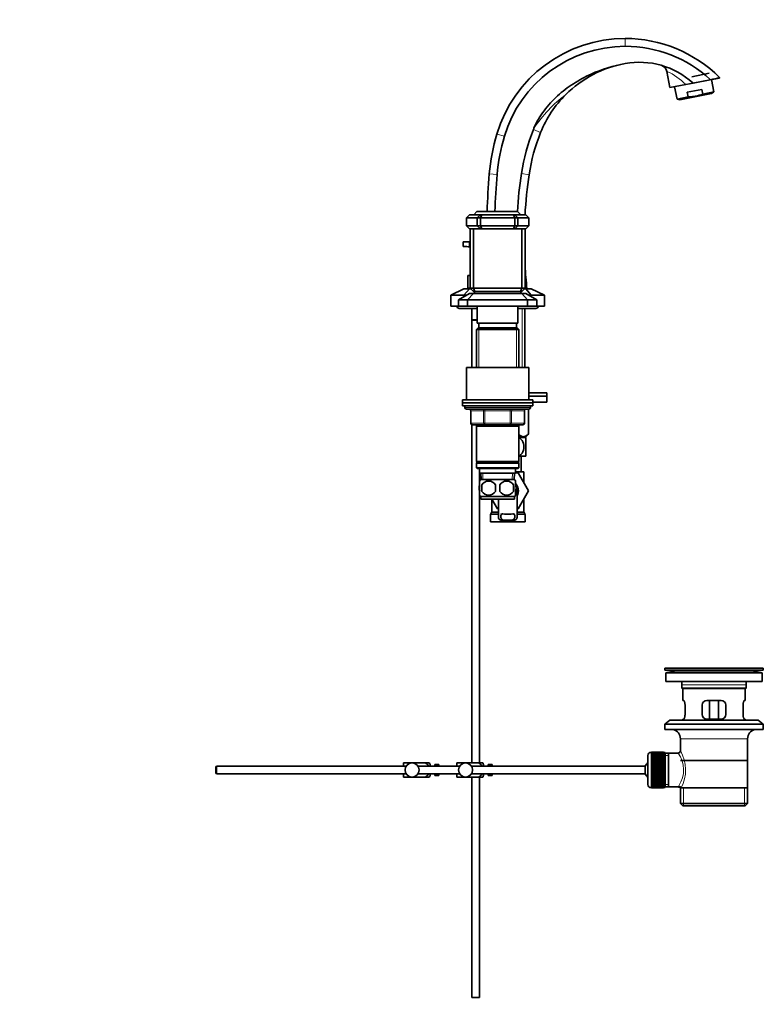
# Model space of a CAD drawing. Units: millimetres. Extents: x 0 to 1618, y 0 to 2150.
# Drawn here: x 1143 to 1618, y 947 to 1577 of the extents above; entities that cross this region are included whole.
import ezdxf
from ezdxf import colors
from ezdxf.entities.mleader import LeaderData, LeaderLine
from ezdxf.math import Vec2, Vec3

# ---------------------------------------------------------------- set-up
doc = ezdxf.new("R2010")
doc.units = ezdxf.units.MM
doc.layers.add('DV3_Défaut', color=7, linetype='Continuous')
doc.layers.add('Défaut', color=7, linetype='Continuous')

# ---------------------------------------------------------------- blocks, each defined once
blk = doc.blocks.new('_DOT')
at = {"color": 0}
blk.add_line((0, 0), (-1, 0), dxfattribs=at)
at = {"color": 0, "const_width": 0.333}
blk.add_lwpolyline([(-0.1665, 0, 1), (0.1665, 0, 1)], format="xyb", close=True, dxfattribs=at)
blk = doc.blocks.new('SE2')
at = {"layer": 'DV3_Défaut', "color": 7, "linetype": 'Continuous', "lineweight": 18}
for p, q in [((1530.01, 1564.58), (1530.01, 1559.58)), ((1573.27, 1536.24), (1584.37, 1538.39)), ((1471.37, 1506.45), (1476.01, 1504.58)), ((1448.01, 1503.5), (1452.8, 1502.07)), ((1443.19, 1478.02), (1448.18, 1477.6)), ((1463.71, 1478.29), (1468.65, 1477.55)), ((1464.28, 1392.08), (1464.28, 1354.22)), ((1436.45, 1379.72), (1436.45, 1354.22)), ((1460.57, 1379.72), (1460.57, 1354.22)), ((1469.51, 1328.72), (1427.51, 1328.72)), ((1431.48, 1326.72), (1431.35, 1326.72)), ((1439.56, 1326.72), (1431.48, 1326.72)), ((1431.48, 1326.72), (1431.48, 1318.72)), ((1439.56, 1326.72), (1440.43, 1326.72)), ((1439.56, 1318.72), (1439.56, 1326.72)), ((1440.43, 1327.72), (1440.43, 1326.72)), ((1440.43, 1326.72), (1440.43, 1318.72)), ((1456.6, 1326.72), (1440.43, 1326.72)), ((1456.6, 1327.72), (1456.6, 1326.72)), ((1456.6, 1326.72), (1457.46, 1326.72)), ((1456.6, 1318.72), (1456.6, 1326.72)), ((1457.46, 1326.72), (1457.46, 1318.72)), ((1465.54, 1326.72), (1457.46, 1326.72)), ((1465.54, 1326.72), (1465.68, 1326.72)), ((1465.54, 1318.72), (1465.54, 1326.72)), ((1431.35, 1318.72), (1431.48, 1318.72)), ((1431.48, 1318.72), (1439.56, 1318.72)), ((1436.45, 1317.72), (1436.45, 1316.72)), ((1439.56, 1318.72), (1440.43, 1318.72)), ((1440.43, 1318.72), (1456.6, 1318.72)), ((1440.43, 1318.72), (1440.43, 1317.72)), ((1456.6, 1318.72), (1457.46, 1318.72)), ((1456.6, 1317.72), (1456.6, 1318.72)), ((1457.46, 1318.72), (1465.54, 1318.72)), ((1460.57, 1317.72), (1460.57, 1316.72)), ((1465.68, 1318.72), (1465.54, 1318.72)), ((1464.28, 1310.08), (1464.28, 1309.58)), ((1439.13, 1282.77), (1438.96, 1286.72)), ((1457.9, 1282.77), (1458.07, 1286.72)), ((1444.01, 1260.31), (1449.01, 1260.31)), ((1444.15, 1260.81), (1449.01, 1260.81)), ((1444.63, 1261.65), (1449.01, 1261.65)), ((1444.76, 1262.15), (1449.01, 1262.15)), ((1461.01, 1262.15), (1465.26, 1262.15)), ((1461.01, 1261.65), (1465.4, 1261.65)), ((1461.01, 1260.81), (1465.88, 1260.81)), ((1461.01, 1260.31), (1466.01, 1260.31)), ((1559.2, 1160.15), (1614.42, 1160.15)), ((1589.19, 1162.08), (1589.19, 1162.09)), ((1566.31, 1151.58), (1607.31, 1151.58)), ((1565.31, 1117.08), (1608.31, 1117.08)), ((1546.61, 1085.83), (1546.61, 1108.33)), ((1555.61, 1106.39), (1557.81, 1106.39)), ((1555.61, 1087.76), (1557.81, 1087.76)), ((1567.34, 1074.08), (1567.34, 1085.58)), ((1606.29, 1074.08), (1606.29, 1085.58))]:
    blk.add_line(p, q, dxfattribs=at)
at = {"layer": 'DV3_Défaut', "color": 7, "linetype": 'Continuous', "lineweight": 35}
for p, q in [((1556.65, 1543.56), (1558.66, 1533.19)), ((1572.59, 1540.18), (1583.63, 1542.33)), ((1573.45, 1536.07), (1568.7, 1535.15)), ((1584.33, 1538.18), (1573.45, 1536.07)), ((1590.21, 1539.33), (1584.33, 1538.18)), ((1584.33, 1538.18), (1585.17, 1538.35)), ((1586.71, 1530.41), (1585.17, 1538.35)), ((1590.33, 1539.63), (1590.31, 1539.66)), ((1568.7, 1535.15), (1558.66, 1533.19)), ((1561.61, 1533.77), (1563.15, 1525.83)), ((1564.91, 1525.44), (1585.22, 1529.39)), ((1579.05, 1532.06), (1569.63, 1530.23)), ((1569.63, 1530.23), (1570.22, 1527.2)), ((1579.05, 1532.06), (1579.64, 1529.03)), ((1586.71, 1530.41), (1579.64, 1529.03)), ((1585.22, 1529.39), (1586.71, 1530.41)), ((1570.22, 1527.2), (1563.15, 1525.83)), ((1563.15, 1525.83), (1564.91, 1525.44)), ((1433.31, 1451.94), (1435.31, 1453.94)), ((1435.31, 1453.94), (1461.31, 1453.94)), ((1463.31, 1451.94), (1461.31, 1453.94)), ((1430.51, 1451.94), (1428.51, 1449.94)), ((1428.51, 1449.94), (1428.51, 1444.94)), ((1435.51, 1449.94), (1428.51, 1449.94)), ((1430.51, 1451.94), (1437.51, 1451.94)), ((1437.51, 1451.94), (1435.51, 1449.94)), ((1435.51, 1444.94), (1435.51, 1449.94)), ((1437.51, 1449.94), (1435.51, 1449.94)), ((1437.51, 1451.94), (1438.34, 1451.94)), ((1437.51, 1449.94), (1438.34, 1451.94)), ((1437.51, 1449.94), (1437.51, 1444.94)), ((1459.51, 1449.94), (1437.51, 1449.94)), ((1438.34, 1451.94), (1458.68, 1451.94)), ((1458.68, 1451.94), (1459.51, 1451.94)), ((1459.51, 1449.94), (1458.68, 1451.94)), ((1459.51, 1451.94), (1466.51, 1451.94)), ((1461.51, 1449.94), (1459.51, 1451.94)), ((1459.51, 1444.94), (1459.51, 1449.94)), ((1461.51, 1449.94), (1459.51, 1449.94)), ((1468.51, 1449.94), (1461.51, 1449.94)), ((1461.51, 1449.94), (1461.51, 1444.94)), ((1468.51, 1449.94), (1466.51, 1451.94)), ((1468.51, 1449.94), (1468.51, 1444.94)), ((1428.51, 1444.94), (1435.51, 1444.94)), ((1430.51, 1442.94), (1428.51, 1444.94)), ((1437.51, 1442.94), (1430.51, 1442.94)), ((1431.01, 1404.94), (1431.01, 1442.94)), ((1433.01, 1442.94), (1433.01, 1404.94)), ((1435.51, 1444.94), (1437.51, 1444.94)), ((1435.51, 1444.94), (1437.51, 1442.94)), ((1437.51, 1444.94), (1459.51, 1444.94)), ((1437.51, 1444.94), (1438.34, 1442.94)), ((1438.34, 1442.94), (1437.51, 1442.94)), ((1458.68, 1442.94), (1438.34, 1442.94)), ((1459.51, 1444.94), (1458.68, 1442.94)), ((1459.51, 1442.94), (1458.68, 1442.94)), ((1459.51, 1444.94), (1461.51, 1444.94)), ((1461.51, 1444.94), (1459.51, 1442.94)), ((1466.51, 1442.94), (1459.51, 1442.94)), ((1461.51, 1444.94), (1468.51, 1444.94)), ((1464.01, 1404.94), (1464.01, 1442.94)), ((1466.01, 1442.94), (1466.01, 1404.94)), ((1466.51, 1442.94), (1468.51, 1444.94)), ((1426.51, 1431.58), (1426.51, 1434.58)), ((1426.51, 1434.58), (1430.51, 1434.58)), ((1428.8, 1431.58), (1426.51, 1431.58)), ((1431.01, 1434.58), (1430.51, 1434.58)), ((1430.51, 1434.58), (1430.51, 1431.36)), ((1429.51, 1405.08), (1429.51, 1413.08)), ((1429.51, 1413.08), (1430.87, 1413.08)), ((1427.01, 1404.58), (1418.51, 1400.62)), ((1430.53, 1404.58), (1427.01, 1400.62)), ((1430.53, 1404.58), (1427.01, 1404.58)), ((1431.01, 1405.08), (1429.51, 1405.08)), ((1430.51, 1405.08), (1430.51, 1404.58)), ((1431.37, 1404.58), (1430.53, 1404.58)), ((1431.01, 1404.94), (1433.01, 1404.94)), ((1433.01, 1402.94), (1431.01, 1404.94)), ((1433.01, 1404.94), (1464.01, 1404.94)), ((1433.01, 1404.94), (1433.84, 1402.94)), ((1464.01, 1404.94), (1463.18, 1402.94)), ((1464.01, 1404.94), (1466.01, 1404.94)), ((1466.01, 1404.94), (1464.01, 1402.94)), ((1466.49, 1404.58), (1465.65, 1404.58)), ((1466.49, 1404.58), (1470.01, 1400.62)), ((1470.01, 1404.58), (1466.49, 1404.58)), ((1470.01, 1404.58), (1478.51, 1400.62)), ((1418.51, 1400.62), (1418.51, 1393.58)), ((1427.01, 1400.62), (1418.51, 1400.62)), ((1430.51, 1401.58), (1423.51, 1397.58)), ((1423.51, 1397.58), (1423.51, 1393.58)), ((1423.51, 1397.58), (1429.35, 1397.58)), ((1427.01, 1400.62), (1427.01, 1399.58)), ((1428.83, 1400.62), (1427.01, 1400.62)), ((1429.35, 1397.58), (1432.99, 1401.58)), ((1467.68, 1397.58), (1429.35, 1397.58)), ((1429.35, 1393.58), (1429.35, 1397.58)), ((1430.51, 1401.58), (1432.99, 1401.58)), ((1464.04, 1401.58), (1432.99, 1401.58)), ((1433.84, 1402.94), (1433.01, 1402.94)), ((1433.76, 1402.94), (1433.76, 1401.58)), ((1463.18, 1402.94), (1433.84, 1402.94)), ((1464.01, 1402.94), (1463.18, 1402.94)), ((1463.26, 1401.58), (1463.26, 1402.94)), ((1464.04, 1401.58), (1466.51, 1401.58)), ((1464.04, 1401.58), (1467.68, 1397.58)), ((1473.51, 1397.58), (1466.51, 1401.58)), ((1467.68, 1397.58), (1467.68, 1393.58)), ((1467.68, 1397.58), (1473.51, 1397.58)), ((1470.01, 1400.62), (1468.2, 1400.62)), ((1470.01, 1400.62), (1470.01, 1399.58)), ((1478.51, 1400.62), (1470.01, 1400.62)), ((1473.51, 1393.58), (1473.51, 1397.58)), ((1478.51, 1400.62), (1478.51, 1393.58)), ((1418.51, 1393.58), (1423.51, 1393.58)), ((1423.51, 1393.58), (1429.35, 1393.58)), ((1424.01, 1392.08), (1435.51, 1392.08)), ((1426.51, 1393.58), (1426.51, 1393.52)), ((1426.51, 1393.52), (1470.51, 1393.52)), ((1429.35, 1393.58), (1467.68, 1393.58)), ((1432.01, 1392.08), (1432.01, 1384.73)), ((1435.51, 1393.52), (1435.51, 1382.72)), ((1461.51, 1382.72), (1461.51, 1393.52)), ((1461.51, 1392.08), (1473.01, 1392.08)), ((1465.86, 1354.22), (1465.86, 1392.08)), ((1467.68, 1393.58), (1473.51, 1393.58)), ((1470.51, 1393.52), (1470.51, 1393.58)), ((1473.51, 1393.58), (1478.51, 1393.58)), ((1435.51, 1384.73), (1432.01, 1384.73)), ((1435.51, 1384.63), (1432.01, 1384.63)), ((1432.01, 1384.63), (1432.01, 1354.22)), ((1432.06, 1384.73), (1432.06, 1384.63)), ((1436.11, 1379.72), (1434.91, 1378.52)), ((1434.91, 1378.52), (1462.11, 1378.52)), ((1434.91, 1378.52), (1434.91, 1354.22)), ((1435.51, 1382.72), (1461.51, 1382.72)), ((1460.91, 1379.72), (1436.11, 1379.72)), ((1436.51, 1382.72), (1436.51, 1379.72)), ((1460.51, 1379.72), (1460.51, 1382.72)), ((1462.11, 1378.52), (1460.91, 1379.72)), ((1462.11, 1354.22), (1462.11, 1378.52)), ((1428.51, 1354.22), (1468.51, 1354.22)), ((1428.51, 1354.22), (1428.51, 1333.72)), ((1468.51, 1333.72), (1468.51, 1354.22)), ((1468.51, 1338.08), (1480.01, 1338.08)), ((1468.51, 1336.08), (1480.01, 1336.08)), ((1468.51, 1336.08), (1480.01, 1336.08)), ((1480.01, 1336.08), (1480.01, 1338.08)), ((1480.01, 1332.08), (1480.01, 1336.08)), ((1426.01, 1333.72), (1471.01, 1333.72)), ((1426.01, 1333.72), (1426.01, 1331.72)), ((1426.01, 1331.72), (1471.01, 1331.72)), ((1426.01, 1331.72), (1471.01, 1331.72)), ((1426.01, 1331.72), (1426.01, 1329.72)), ((1426.01, 1329.72), (1471.01, 1329.72)), ((1427.51, 1329.72), (1427.51, 1328.72)), ((1469.51, 1328.72), (1469.51, 1329.72)), ((1471.01, 1331.72), (1471.01, 1333.72)), ((1471.01, 1332.08), (1480.01, 1332.08)), ((1471.01, 1329.72), (1471.01, 1331.72)), ((1428.51, 1327.72), (1468.51, 1327.72)), ((1431.35, 1326.72), (1431.35, 1318.72)), ((1465.68, 1318.72), (1465.68, 1326.72)), ((1468.21, 1327.72), (1468.21, 1311.79)), ((1468.21, 1311.79), (1468.21, 1327.72)), ((1432.01, 1317.78), (1432.01, 1101.58)), ((1440.43, 1317.72), (1432.35, 1317.72)), ((1434.91, 1317.72), (1434.91, 1316.72)), ((1434.91, 1316.72), (1434.91, 1294.22)), ((1434.91, 1316.72), (1462.11, 1316.72)), ((1456.6, 1317.72), (1440.43, 1317.72)), ((1464.68, 1317.72), (1456.6, 1317.72)), ((1462.11, 1316.72), (1462.11, 1317.72)), ((1462.11, 1294.22), (1462.11, 1316.72)), ((1462.11, 1310.08), (1466.51, 1310.08)), ((1466.51, 1309.58), (1462.11, 1309.58)), ((1465.86, 1309.58), (1465.86, 1310.08)), ((1466.51, 1310.08), (1468.21, 1311.79)), ((1466.51, 1297.58), (1466.51, 1309.58)), ((1466.51, 1297.58), (1462.11, 1297.58)), ((1463.51, 1287.58), (1463.51, 1297.58)), ((1462.11, 1294.22), (1434.91, 1294.22)), ((1434.91, 1294.22), (1435.41, 1293.72)), ((1435.41, 1293.72), (1434.91, 1293.22)), ((1434.91, 1293.22), (1462.11, 1293.22)), ((1434.91, 1293.22), (1434.91, 1290.22)), ((1462.11, 1290.22), (1434.91, 1290.22)), ((1434.91, 1290.22), (1435.41, 1289.72)), ((1435.41, 1293.72), (1461.61, 1293.72)), ((1461.61, 1293.72), (1462.11, 1294.22)), ((1462.11, 1293.22), (1461.61, 1293.72)), ((1461.61, 1289.72), (1462.11, 1290.22)), ((1462.11, 1290.22), (1462.11, 1293.22)), ((1435.41, 1289.72), (1461.61, 1289.72)), ((1437.01, 1289.72), (1437.01, 1286.72)), ((1437.01, 1286.72), (1460.01, 1286.72)), ((1437.01, 1281.79), (1437.01, 1286.72)), ((1437.79, 1286.72), (1437.97, 1282.72)), ((1459.06, 1282.72), (1459.23, 1286.72)), ((1460.01, 1286.72), (1460.01, 1289.72)), ((1460.01, 1287.58), (1465.26, 1287.58)), ((1460.01, 1287.08), (1461.65, 1287.08)), ((1461.65, 1287.08), (1468.29, 1275.58)), ((1465.26, 1280.83), (1465.26, 1287.58)), ((1437.01, 1279.35), (1437.01, 1281.72)), ((1459.21, 1282.72), (1437.81, 1282.72)), ((1438.32, 1279.35), (1438.32, 1275.14)), ((1458.7, 1279.35), (1458.7, 1275.14)), ((1460.01, 1279.35), (1460.01, 1281.72)), ((1437.01, 1272.77), (1437.01, 1275.14)), ((1437.01, 1101.58), (1437.01, 1272.63)), ((1459.21, 1271.77), (1437.81, 1271.77)), ((1437.81, 1271.77), (1437.81, 1270.22)), ((1459.21, 1270.22), (1459.21, 1271.77)), ((1460.01, 1272.77), (1460.01, 1275.14)), ((1461.01, 1259.06), (1461.01, 1275.58)), ((1468.29, 1275.58), (1461.65, 1264.08)), ((1459.21, 1270.22), (1437.81, 1270.22)), ((1444.76, 1270.22), (1444.76, 1262.15)), ((1448.37, 1264.08), (1444.83, 1270.22)), ((1449.01, 1270.22), (1449.01, 1259.05)), ((1465.26, 1262.15), (1465.26, 1270.33)), ((1444.01, 1260.31), (1444.01, 1255.58)), ((1444.63, 1261.65), (1444.15, 1260.81)), ((1449.01, 1264.08), (1448.37, 1264.08)), ((1461.65, 1264.08), (1461.01, 1264.08)), ((1465.88, 1260.81), (1465.4, 1261.65)), ((1466.01, 1255.58), (1466.01, 1260.31)), ((1444.01, 1255.58), (1466.01, 1255.58)), ((1450.48, 1256.67), (1452.82, 1256.67)), ((1457.21, 1256.67), (1452.82, 1256.67)), ((1459.55, 1256.67), (1457.21, 1256.67)), ((1555.31, 1162.08), (1618.31, 1162.08)), ((1555.31, 1162.08), (1555.31, 1160.88)), ((1555.31, 1160.88), (1618.31, 1160.88)), ((1555.31, 1160.88), (1559.2, 1160.15)), ((1556.06, 1159.08), (1617.56, 1159.08)), ((1556.06, 1159.08), (1556.06, 1153.58)), ((1584.19, 1162.08), (1584.19, 1162.09)), ((1585.19, 1162.11), (1585.19, 1162.08)), ((1614.42, 1160.15), (1618.31, 1160.88)), ((1617.56, 1153.58), (1617.56, 1159.08)), ((1618.31, 1160.88), (1618.31, 1162.08)), ((1556.06, 1153.58), (1617.56, 1153.58)), ((1566.31, 1151.58), (1566.31, 1149.38)), ((1607.31, 1149.38), (1607.31, 1151.58)), ((1607.31, 1149.38), (1566.31, 1149.38)), ((1566.31, 1149.38), (1566.61, 1149.08)), ((1566.61, 1149.08), (1607.01, 1149.08)), ((1566.81, 1149.08), (1566.81, 1141.58)), ((1606.81, 1141.58), (1606.81, 1149.08)), ((1607.01, 1149.08), (1607.31, 1149.38)), ((1567.33, 1141.58), (1566.81, 1141.58)), ((1591.31, 1141.58), (1582.31, 1141.58)), ((1583.96, 1129.58), (1583.96, 1141.58)), ((1589.67, 1141.58), (1589.67, 1129.58)), ((1606.3, 1141.58), (1606.81, 1141.58)), ((1568.27, 1132.58), (1568.27, 1138.58)), ((1579.31, 1138.58), (1579.31, 1132.58)), ((1594.31, 1132.58), (1594.31, 1138.58)), ((1605.35, 1138.58), (1605.35, 1132.58)), ((1558.56, 1128.88), (1555.31, 1126.38)), ((1558.56, 1128.88), (1615.06, 1128.88)), ((1567.33, 1129.58), (1566.81, 1129.58)), ((1566.81, 1129.58), (1566.81, 1128.88)), ((1582.31, 1129.58), (1591.31, 1129.58)), ((1606.3, 1129.58), (1606.81, 1129.58)), ((1606.81, 1128.88), (1606.81, 1129.58)), ((1618.31, 1126.38), (1615.06, 1128.88)), ((1555.31, 1126.38), (1618.31, 1126.38)), ((1555.31, 1126.38), (1555.31, 1122.88)), ((1555.31, 1122.88), (1618.31, 1122.88)), ((1618.31, 1122.88), (1618.31, 1126.38)), ((1565.31, 1117.08), (1565.31, 1109.4)), ((1608.31, 1085.58), (1608.31, 1117.08)), ((1546.81, 1108.33), (1546.61, 1108.33)), ((1554.61, 1108.58), (1546.81, 1108.58)), ((1546.81, 1108.55), (1546.81, 1108.58)), ((1546.81, 1108.51), (1546.81, 1108.55)), ((1546.81, 1108.55), (1554.61, 1108.55)), ((1554.61, 1108.51), (1546.81, 1108.51)), ((1546.81, 1108.43), (1546.81, 1108.51)), ((1546.81, 1108.35), (1546.81, 1108.43)), ((1546.81, 1108.43), (1554.61, 1108.43)), ((1554.61, 1108.35), (1546.81, 1108.35)), ((1546.81, 1108.22), (1546.81, 1108.35)), ((1546.81, 1108.1), (1546.81, 1108.22)), ((1546.81, 1108.22), (1554.61, 1108.22)), ((1554.61, 1108.1), (1546.81, 1108.1)), ((1546.81, 1107.93), (1546.81, 1108.1)), ((1546.81, 1107.76), (1546.81, 1107.93)), ((1546.81, 1107.93), (1554.61, 1107.93)), ((1554.61, 1107.76), (1546.81, 1107.76)), ((1546.81, 1107.54), (1546.81, 1107.76)), ((1546.81, 1107.34), (1546.81, 1107.54)), ((1546.81, 1107.54), (1554.61, 1107.54)), ((1554.61, 1108.55), (1554.61, 1108.58)), ((1554.61, 1108.55), (1554.61, 1108.51)), ((1554.61, 1108.43), (1554.61, 1108.51)), ((1554.61, 1108.43), (1554.61, 1108.35)), ((1554.61, 1108.22), (1554.61, 1108.35)), ((1555.61, 1108.33), (1554.61, 1108.33)), ((1554.61, 1108.22), (1554.61, 1108.1)), ((1554.61, 1107.93), (1554.61, 1108.1)), ((1554.61, 1107.93), (1554.61, 1107.76)), ((1554.61, 1107.54), (1554.61, 1107.76)), ((1554.61, 1107.54), (1554.61, 1107.34)), ((1555.61, 1108.33), (1555.61, 1085.83)), ((1557.81, 1107.93), (1555.61, 1107.93)), ((1563.83, 1107.93), (1557.81, 1107.93)), ((1557.81, 1086.23), (1557.81, 1107.93)), ((1388.31, 1101.58), (1393.81, 1101.58)), ((1388.31, 1099.58), (1388.31, 1101.58)), ((1393.81, 1101.58), (1402.18, 1101.58)), ((1404.83, 1101.58), (1402.18, 1101.58)), ((1422.51, 1101.58), (1428.01, 1101.58)), ((1422.51, 1099.58), (1422.51, 1101.58)), ((1428.01, 1101.58), (1436.38, 1101.58)), ((1439.03, 1101.58), (1436.38, 1101.58)), ((1544.61, 1106.33), (1544.61, 1087.83)), ((1554.61, 1107.34), (1546.81, 1107.34)), ((1546.81, 1107.07), (1546.81, 1107.34)), ((1546.81, 1106.83), (1546.81, 1107.07)), ((1546.81, 1107.07), (1554.61, 1107.07)), ((1554.61, 1106.83), (1546.81, 1106.83)), ((1546.81, 1106.52), (1546.81, 1106.83)), ((1546.81, 1106.24), (1546.81, 1106.52)), ((1546.81, 1106.52), (1554.61, 1106.52)), ((1554.61, 1106.24), (1546.81, 1106.24)), ((1546.81, 1105.89), (1546.81, 1106.24)), ((1546.81, 1105.59), (1546.81, 1105.89)), ((1546.81, 1105.89), (1554.61, 1105.89)), ((1554.61, 1105.59), (1546.81, 1105.59)), ((1546.81, 1105.19), (1546.81, 1105.59)), ((1546.81, 1104.86), (1546.81, 1105.19)), ((1546.81, 1105.19), (1554.61, 1105.19)), ((1554.61, 1104.86), (1546.81, 1104.86)), ((1546.81, 1104.43), (1546.81, 1104.86)), ((1546.81, 1104.09), (1546.81, 1104.43)), ((1546.81, 1104.43), (1554.61, 1104.43)), ((1546.81, 1104.09), (1554.61, 1104.09)), ((1546.81, 1104.07), (1546.81, 1104.09)), ((1554.61, 1104.07), (1546.81, 1104.07)), ((1546.81, 1103.61), (1546.81, 1104.07)), ((1546.81, 1103.28), (1546.81, 1103.61)), ((1546.81, 1103.61), (1554.61, 1103.61)), ((1546.81, 1103.28), (1554.61, 1103.28)), ((1546.81, 1103.22), (1546.81, 1103.28)), ((1554.61, 1103.22), (1546.81, 1103.22)), ((1546.81, 1102.73), (1546.81, 1103.22)), ((1546.81, 1102.41), (1546.81, 1102.73)), ((1546.81, 1102.73), (1554.61, 1102.73)), ((1546.81, 1102.41), (1554.61, 1102.41)), ((1546.81, 1102.32), (1546.81, 1102.41)), ((1554.61, 1102.32), (1546.81, 1102.32)), ((1546.81, 1101.81), (1546.81, 1102.32)), ((1546.81, 1101.5), (1546.81, 1101.81)), ((1546.81, 1101.81), (1554.61, 1101.81)), ((1546.81, 1101.5), (1554.61, 1101.5)), ((1546.81, 1101.39), (1546.81, 1101.5)), ((1554.61, 1101.39), (1546.81, 1101.39)), ((1546.81, 1100.85), (1546.81, 1101.39)), ((1554.61, 1107.07), (1554.61, 1107.34)), ((1554.61, 1107.07), (1554.61, 1106.83)), ((1554.61, 1106.52), (1554.61, 1106.83)), ((1554.61, 1106.52), (1554.61, 1106.24)), ((1554.61, 1105.89), (1554.61, 1106.24)), ((1554.61, 1105.89), (1554.61, 1105.59)), ((1554.61, 1105.19), (1554.61, 1105.59)), ((1554.61, 1105.19), (1554.61, 1104.86)), ((1554.61, 1104.43), (1554.61, 1104.86)), ((1554.61, 1104.43), (1554.61, 1104.09)), ((1554.61, 1104.09), (1554.61, 1104.07)), ((1554.61, 1103.61), (1554.61, 1104.07)), ((1554.61, 1103.61), (1554.61, 1103.28)), ((1554.61, 1103.28), (1554.61, 1103.22)), ((1554.61, 1102.73), (1554.61, 1103.22)), ((1554.61, 1102.73), (1554.61, 1102.41)), ((1554.61, 1102.41), (1554.61, 1102.32)), ((1554.61, 1101.81), (1554.61, 1102.32)), ((1554.61, 1101.81), (1554.61, 1101.5)), ((1554.61, 1101.5), (1554.61, 1101.39)), ((1554.61, 1100.85), (1554.61, 1101.39)), ((1608.16, 1103.08), (1565.46, 1103.08)), ((1268.91, 1099.58), (1268.31, 1098.98)), ((1268.31, 1098.98), (1268.31, 1095.18)), ((1268.31, 1095.18), (1268.91, 1094.58)), ((1268.91, 1094.58), (1268.91, 1099.58)), ((1390.07, 1099.58), (1268.91, 1099.58)), ((1424.27, 1099.58), (1397.55, 1099.58)), ((1405.31, 1099.58), (1405.31, 1100.58)), ((1408.31, 1099.58), (1408.31, 1100.58)), ((1409.91, 1100.58), (1408.31, 1100.58)), ((1409.91, 1100.54), (1409.91, 1100.58)), ((1409.91, 1100.54), (1410.91, 1100.54)), ((1410.91, 1099.58), (1410.91, 1100.54)), ((1542.86, 1099.58), (1431.75, 1099.58)), ((1439.51, 1099.58), (1439.51, 1100.58)), ((1442.51, 1099.58), (1442.51, 1100.58)), ((1444.11, 1100.58), (1442.51, 1100.58)), ((1444.11, 1100.54), (1444.11, 1100.58)), ((1444.11, 1100.54), (1445.11, 1100.54)), ((1445.11, 1099.58), (1445.11, 1100.54)), ((1542.86, 1094.58), (1542.86, 1099.58)), ((1546.81, 1100.56), (1546.81, 1100.85)), ((1546.81, 1100.85), (1554.61, 1100.85)), ((1546.81, 1100.56), (1554.61, 1100.56)), ((1546.81, 1100.41), (1546.81, 1100.56)), ((1554.61, 1100.41), (1546.81, 1100.41)), ((1546.81, 1099.86), (1546.81, 1100.41)), ((1546.81, 1099.58), (1546.81, 1099.86)), ((1546.81, 1099.86), (1554.61, 1099.86)), ((1546.81, 1099.58), (1554.61, 1099.58)), ((1546.81, 1099.41), (1546.81, 1099.58)), ((1554.61, 1099.41), (1546.81, 1099.41)), ((1546.81, 1098.85), (1546.81, 1099.41)), ((1546.81, 1098.59), (1546.81, 1098.85)), ((1546.81, 1098.85), (1554.61, 1098.85)), ((1546.81, 1098.59), (1554.61, 1098.59)), ((1546.81, 1098.39), (1546.81, 1098.59)), ((1554.61, 1098.39), (1546.81, 1098.39)), ((1546.81, 1097.83), (1546.81, 1098.39)), ((1546.81, 1097.58), (1546.81, 1097.83)), ((1546.81, 1097.83), (1554.61, 1097.83)), ((1546.81, 1097.58), (1554.61, 1097.58)), ((1546.81, 1097.36), (1546.81, 1097.58)), ((1554.61, 1097.36), (1546.81, 1097.36)), ((1546.81, 1096.79), (1546.81, 1097.36)), ((1546.81, 1096.57), (1546.81, 1096.79)), ((1546.81, 1096.79), (1554.61, 1096.79)), ((1546.81, 1096.57), (1554.61, 1096.57)), ((1546.81, 1096.33), (1546.81, 1096.57)), ((1554.61, 1096.33), (1546.81, 1096.33)), ((1546.81, 1095.77), (1546.81, 1096.33)), ((1546.81, 1095.57), (1546.81, 1095.77)), ((1546.81, 1095.77), (1554.61, 1095.77)), ((1546.81, 1095.57), (1554.61, 1095.57)), ((1546.81, 1095.31), (1546.81, 1095.57)), ((1554.61, 1095.31), (1546.81, 1095.31)), ((1546.81, 1094.75), (1546.81, 1095.31)), ((1554.61, 1100.85), (1554.61, 1100.56)), ((1554.61, 1100.56), (1554.61, 1100.41)), ((1554.61, 1099.86), (1554.61, 1100.41)), ((1554.61, 1099.86), (1554.61, 1099.58)), ((1554.61, 1099.58), (1554.61, 1099.41)), ((1554.61, 1098.85), (1554.61, 1099.41)), ((1554.61, 1098.85), (1554.61, 1098.59)), ((1554.61, 1098.59), (1554.61, 1098.39)), ((1554.61, 1097.83), (1554.61, 1098.39)), ((1554.61, 1097.83), (1554.61, 1097.58)), ((1554.61, 1097.58), (1554.61, 1097.36)), ((1554.61, 1096.79), (1554.61, 1097.36)), ((1554.61, 1096.79), (1554.61, 1096.57)), ((1554.61, 1096.57), (1554.61, 1096.33)), ((1554.61, 1095.77), (1554.61, 1096.33)), ((1554.61, 1095.77), (1554.61, 1095.57)), ((1554.61, 1095.57), (1554.61, 1095.31)), ((1554.61, 1094.75), (1554.61, 1095.31)), ((1268.91, 1094.58), (1390.07, 1094.58)), ((1388.31, 1092.58), (1388.31, 1094.58)), ((1388.31, 1092.58), (1393.81, 1092.58)), ((1393.81, 1092.58), (1402.18, 1092.58)), ((1397.55, 1094.58), (1424.27, 1094.58)), ((1402.18, 1092.58), (1404.83, 1092.58)), ((1405.31, 1093.58), (1405.31, 1094.58)), ((1408.31, 1093.58), (1408.31, 1094.58)), ((1408.31, 1093.58), (1409.91, 1093.58)), ((1409.91, 1093.62), (1409.91, 1093.58)), ((1410.91, 1093.62), (1409.91, 1093.62)), ((1410.91, 1093.62), (1410.91, 1094.58)), ((1422.51, 1092.58), (1422.51, 1094.58)), ((1422.51, 1092.58), (1428.01, 1092.58)), ((1428.01, 1092.58), (1436.38, 1092.58)), ((1431.75, 1094.58), (1542.86, 1094.58)), ((1432.01, 1092.58), (1432.01, 951.58)), ((1436.38, 1092.58), (1439.03, 1092.58)), ((1437.01, 951.58), (1437.01, 1092.58)), ((1439.51, 1093.58), (1439.51, 1094.58)), ((1442.51, 1093.58), (1442.51, 1094.58)), ((1442.51, 1093.58), (1444.11, 1093.58)), ((1444.11, 1093.62), (1444.11, 1093.58)), ((1445.11, 1093.62), (1444.11, 1093.62)), ((1445.11, 1093.62), (1445.11, 1094.58)), ((1546.81, 1094.58), (1546.81, 1094.75)), ((1546.81, 1094.75), (1554.61, 1094.75)), ((1546.81, 1094.58), (1554.61, 1094.58)), ((1546.81, 1094.3), (1546.81, 1094.58)), ((1554.61, 1094.3), (1546.81, 1094.3)), ((1546.81, 1093.75), (1546.81, 1094.3)), ((1546.81, 1093.6), (1546.81, 1093.75)), ((1546.81, 1093.75), (1554.61, 1093.75)), ((1546.81, 1093.6), (1554.61, 1093.6)), ((1546.81, 1093.31), (1546.81, 1093.6)), ((1554.61, 1093.31), (1546.81, 1093.31)), ((1546.81, 1092.77), (1546.81, 1093.31)), ((1546.81, 1092.66), (1546.81, 1092.77)), ((1546.81, 1092.77), (1554.61, 1092.77)), ((1546.81, 1092.66), (1554.61, 1092.66)), ((1546.81, 1092.35), (1546.81, 1092.66)), ((1554.61, 1092.35), (1546.81, 1092.35)), ((1546.81, 1091.84), (1546.81, 1092.35)), ((1546.81, 1091.75), (1546.81, 1091.84)), ((1546.81, 1091.84), (1554.61, 1091.84)), ((1546.81, 1091.75), (1554.61, 1091.75)), ((1546.81, 1091.43), (1546.81, 1091.75)), ((1554.61, 1091.43), (1546.81, 1091.43)), ((1546.81, 1090.94), (1546.81, 1091.43)), ((1546.81, 1090.88), (1546.81, 1090.94)), ((1546.81, 1090.94), (1554.61, 1090.94)), ((1546.81, 1090.88), (1554.61, 1090.88)), ((1546.81, 1090.55), (1546.81, 1090.88)), ((1554.61, 1090.55), (1546.81, 1090.55)), ((1546.81, 1090.09), (1546.81, 1090.55)), ((1546.81, 1090.07), (1546.81, 1090.09)), ((1546.81, 1090.09), (1554.61, 1090.09)), ((1546.81, 1090.07), (1554.61, 1090.07)), ((1546.81, 1089.73), (1546.81, 1090.07)), ((1554.61, 1089.73), (1546.81, 1089.73)), ((1546.81, 1089.3), (1546.81, 1089.73)), ((1546.81, 1089.3), (1554.61, 1089.3)), ((1546.81, 1088.97), (1546.81, 1089.3)), ((1554.61, 1088.97), (1546.81, 1088.97)), ((1546.81, 1088.57), (1546.81, 1088.97)), ((1554.61, 1094.75), (1554.61, 1094.58)), ((1554.61, 1094.58), (1554.61, 1094.3)), ((1554.61, 1093.75), (1554.61, 1094.3)), ((1554.61, 1093.75), (1554.61, 1093.6)), ((1554.61, 1093.6), (1554.61, 1093.31)), ((1554.61, 1092.77), (1554.61, 1093.31)), ((1554.61, 1092.77), (1554.61, 1092.66)), ((1554.61, 1092.66), (1554.61, 1092.35)), ((1554.61, 1091.84), (1554.61, 1092.35)), ((1554.61, 1091.84), (1554.61, 1091.75)), ((1554.61, 1091.75), (1554.61, 1091.43)), ((1554.61, 1090.94), (1554.61, 1091.43)), ((1554.61, 1090.94), (1554.61, 1090.88)), ((1554.61, 1090.88), (1554.61, 1090.55)), ((1554.61, 1090.09), (1554.61, 1090.55)), ((1554.61, 1090.09), (1554.61, 1090.07)), ((1554.61, 1090.07), (1554.61, 1089.73)), ((1554.61, 1089.3), (1554.61, 1089.73)), ((1554.61, 1089.3), (1554.61, 1088.97)), ((1554.61, 1088.57), (1554.61, 1088.97)), ((1546.61, 1085.83), (1546.81, 1085.83)), ((1546.81, 1088.57), (1554.61, 1088.57)), ((1546.81, 1088.27), (1546.81, 1088.57)), ((1554.61, 1088.27), (1546.81, 1088.27)), ((1546.81, 1087.91), (1546.81, 1088.27)), ((1546.81, 1087.91), (1554.61, 1087.91)), ((1546.81, 1087.64), (1546.81, 1087.91)), ((1554.61, 1087.64), (1546.81, 1087.64)), ((1546.81, 1087.33), (1546.81, 1087.64)), ((1546.81, 1087.33), (1554.61, 1087.33)), ((1546.81, 1087.09), (1546.81, 1087.33)), ((1554.61, 1087.09), (1546.81, 1087.09)), ((1546.81, 1086.82), (1546.81, 1087.09)), ((1546.81, 1086.82), (1554.61, 1086.82)), ((1546.81, 1086.62), (1546.81, 1086.82)), ((1554.61, 1086.62), (1546.81, 1086.62)), ((1546.81, 1086.4), (1546.81, 1086.62)), ((1546.81, 1086.4), (1554.61, 1086.4)), ((1546.81, 1086.23), (1546.81, 1086.4)), ((1554.61, 1086.23), (1546.81, 1086.23)), ((1546.81, 1086.06), (1546.81, 1086.23)), ((1546.81, 1086.06), (1554.61, 1086.06)), ((1546.81, 1085.93), (1546.81, 1086.06)), ((1554.61, 1085.93), (1546.81, 1085.93)), ((1546.81, 1085.81), (1546.81, 1085.93)), ((1546.81, 1085.81), (1554.61, 1085.81)), ((1546.81, 1085.73), (1546.81, 1085.81)), ((1554.61, 1085.73), (1546.81, 1085.73)), ((1546.81, 1085.65), (1546.81, 1085.73)), ((1546.81, 1085.65), (1554.61, 1085.65)), ((1546.81, 1085.61), (1546.81, 1085.65)), ((1554.61, 1085.61), (1546.81, 1085.61)), ((1546.81, 1085.58), (1546.81, 1085.61)), ((1546.81, 1085.58), (1554.61, 1085.58)), ((1554.61, 1088.57), (1554.61, 1088.27)), ((1554.61, 1087.91), (1554.61, 1088.27)), ((1554.61, 1087.91), (1554.61, 1087.64)), ((1554.61, 1087.33), (1554.61, 1087.64)), ((1554.61, 1087.33), (1554.61, 1087.09)), ((1554.61, 1086.82), (1554.61, 1087.09)), ((1554.61, 1086.82), (1554.61, 1086.62)), ((1554.61, 1086.4), (1554.61, 1086.62)), ((1554.61, 1086.4), (1554.61, 1086.23)), ((1554.61, 1086.06), (1554.61, 1086.23)), ((1554.61, 1086.06), (1554.61, 1085.93)), ((1554.61, 1085.81), (1554.61, 1085.93)), ((1554.61, 1085.83), (1555.61, 1085.83)), ((1554.61, 1085.81), (1554.61, 1085.73)), ((1554.61, 1085.65), (1554.61, 1085.73)), ((1554.61, 1085.65), (1554.61, 1085.61)), ((1554.61, 1085.58), (1554.61, 1085.61)), ((1555.61, 1086.23), (1557.81, 1086.23)), ((1557.81, 1086.23), (1564.07, 1086.23)), ((1565.31, 1085.58), (1565.73, 1085.58)), ((1565.46, 1085.58), (1565.46, 1075.58)), ((1608.31, 1085.58), (1565.73, 1085.58)), ((1608.16, 1075.58), (1608.16, 1085.58)), ((1608.16, 1075.58), (1565.46, 1075.58)), ((1565.46, 1075.58), (1566.96, 1074.08)), ((1566.96, 1074.08), (1606.66, 1074.08)), ((1606.66, 1074.08), (1608.16, 1075.58)), ((1437.01, 951.58), (1432.01, 951.58))]:
    blk.add_line(p, q, dxfattribs=at)
for centre in [(1393.81, 1097.08), (1428.01, 1097.08)]:
    blk.add_circle(centre, 4.5, dxfattribs=at)
for centre, radius, start, end in [((1530.01, 1479), 85.58, 90, 163.36584), ((1530.01, 1479.16), 85.42, 45.09714, 90), ((1530.01, 1479), 80.58, 90, 163.36584), ((1530.01, 1479.16), 80.42, 47.52017, 90), ((1542.88, 1477.64), 72.09, 100.28566, 134.85724), ((1546.77, 1456.23), 93.86, 100.28566, 114.21001), ((1539.1, 1498.48), 50.92, 47.86116, 100.28566), ((1551.79, 1542.71), 4.9, 10.02177, 70.49843), ((1590.17, 1539.52), 0.2, 281, 34.33749), ((1542.88, 1477.64), 72.09, 134.85724, 158.06165), ((1587.2, 1459.8), 124.87, 158.06165, 171.4816), ((1587.2, 1459.8), 119.87, 158.06165, 171.4816), ((1542.88, 1477.64), 77.09, 157.39066, 158.06165), ((1568.37, 1467.54), 125.61, 163.36584, 175.21317), ((1568.37, 1467.54), 120.61, 163.36584, 175.21317), ((1914.82, 1438.53), 473.27, 175.21317, 178.13382), ((1914.82, 1438.53), 468.27, 175.21317, 178.11389), ((1747.92, 1435.72), 287.38, 171.4816, 176.36578), ((1747.92, 1435.72), 282.38, 171.4816, 176.70791), ((1428.8, 1424.87), 6.71, 75.21354, 90), ((1428.8, 1424.87), 6.71, 70.7497, 75.21354), ((1747.92, 1435.72), 282.38, 183.31602, 186.33229), ((1430.87, 1417.72), 4.64, 270, 271.70627), ((1424.01, 1393.58), 1.5, 180, 270), ((1473.01, 1393.58), 1.5, 270, 0), ((1428.51, 1328.72), 1, 180, 270), ((1468.51, 1328.72), 1, 270, 0), ((1430.35, 1326.72), 1, 0, 90), ((1466.68, 1326.72), 1, 90, 180), ((1432.35, 1318.72), 1, 180, 270), ((1464.68, 1318.72), 1, 270, 360), ((1443.64, 1277.24), 8, 136.77324, 146.39229), ((1451.26, 1277.24), 13.11, 170.77606, 189.22394), ((1442.76, 1276.41), 5.32, 33.50556, 146.49444), ((1461.5, 1277.24), 14.45, 171.64014, 188.35986), ((1454.26, 1276.41), 5.32, 33.50556, 146.49444), ((1435.53, 1277.24), 14.45, 351.64014, 8.35986), ((1443.85, 1277.24), 15, 351.94843, 8.05157), ((1453.38, 1277.24), 8, 34.05522, 43.22676), ((1455.01, 1275.58), 6.75, 0, 40.89633), ((1455.01, 1275.58), 6, 0, 30.5734), ((1443.64, 1277.24), 8, 214.05522, 223.22676), ((1442.76, 1278.08), 5.32, 213.50556, 326.49444), ((1454.26, 1278.08), 5.32, 213.50556, 326.49444), ((1453.38, 1277.24), 8, 316.77324, 326.39229), ((1455.01, 1275.58), 6.75, 332.73396, 0), ((1445.01, 1260.31), 1, 150, 180), ((1443.76, 1262.15), 1, 330, 0), ((1455.01, 1304.13), 43.53, 264.2284, 275.7557), ((1466.26, 1262.15), 1, 180, 210), ((1465.01, 1260.31), 1, 0, 30), ((1557.59, 1151.58), 8.72, 59.33847, 79.36028), ((1586.81, 1085.72), 76.41, 91.21809, 91.96821), ((1586.81, 1085.72), 76.41, 88.2183, 91.21816), ((1616.03, 1151.58), 8.72, 100.63972, 120.66153), ((1557.59, 1151.58), 8.72, 0, 13.26088), ((1616.03, 1151.58), 8.72, 166.73912, 180), ((1582.31, 1138.58), 3, 90, 180), ((1591.31, 1138.58), 3, 0, 90), ((1582.31, 1132.58), 3, 180, 270), ((1591.31, 1132.58), 3, 270, 360), ((1559.31, 1117.08), 6, 0, 75.16489), ((1614.31, 1117.08), 6, 104.83511, 180), ((1546.61, 1106.33), 2, 90, 180), ((1563.82, 1109.41), 1.48, 270.13039, 359.57618), ((1401.16, 1099.18), 4.39, 18.6358, 33.20709), ((1435.36, 1099.18), 4.39, 18.6358, 33.20709), ((1548.31, 1097.08), 6, 128.07312, 155.37568), ((1401.16, 1094.98), 4.39, 326.77061, 341.3642), ((1435.36, 1094.98), 4.39, 326.77061, 341.3642), ((1548.31, 1097.08), 6, 204.62432, 231.92688), ((1546.61, 1087.83), 2, 180, 270), ((1564.14, 1084.81), 1.4, 31.63089, 92.87038)]:
    blk.add_arc(centre, radius, start, end, dxfattribs=at)
at = {"layer": 'DV3_Défaut', "color": 7, "linetype": 'Continuous', "lineweight": 18}
for centre, radius, start, end in [((1541.32, 1508.82), 37.99, 43.86506, 66.20182), ((1547.01, 1456.37), 90.89, 127.21621, 145.93217), ((1549.35, 1097.14), 18.04, 325.71521, 36.71815), ((1544.46, 1097.14), 24.21, 331.4843, 30.51419), ((1565.21, 1086.35), 1.14, 146.74239, 186.01819)]:
    blk.add_arc(centre, radius, start, end, dxfattribs=at)
for centre, major_axis, ratio, start_param, end_param in [((1430.61, 1326.72), (0, -1), 0.866025, 1.570796, 3.141593), ((1438.7, 1326.72), (0, -1), 0.866025, 1.570796, 3.141593), ((1458.33, 1326.72), (0, 1), 0.866025, 0, 1.570796), ((1466.41, 1326.72), (0, 1), 0.866025, 0, 1.570796), ((1432.35, 1318.72), (0, 1), 0.866025, 1.570796, 3.141593), ((1440.43, 1318.72), (0, 1), 0.866025, 1.570796, 3.141593), ((1456.6, 1318.72), (0, -1), 0.866025, 0, 1.570796), ((1464.68, 1318.72), (0, -1), 0.866025, 0, 1.570796), ((1564.26, 1085.58), (1.34, -0.68), 0.915492, 0.508148, 2.007514)]:
    blk.add_ellipse(centre, major_axis=major_axis, ratio=ratio, start_param=start_param, end_param=end_param, dxfattribs=at)
at = {"layer": 'DV3_Défaut', "color": 7, "linetype": 'Continuous', "lineweight": 35}
for points, knots in [([(1471.72, 1507.28), (1473.38, 1511.28), (1475.59, 1514.95), (1479.44, 1520.12), (1480.82, 1521.78), (1483.71, 1524.95), (1485.22, 1526.45), (1489.94, 1530.76), (1493.33, 1533.35), (1500.55, 1538.02), (1504.35, 1540.07), (1508.28, 1541.83)], [0, 0, 0, 0, 0.25, 0.25, 0.375, 0.375, 0.5, 0.5, 0.75, 0.75, 1, 1, 1, 1]), ([(1573.45, 1536.07), (1573.45, 1536.07), (1573.42, 1536.09), (1573.35, 1536.16), (1573.31, 1536.2), (1573.27, 1536.24)], [0, 0, 0, 0, 0.5, 0.5, 1, 1, 1, 1]), ([(1584.37, 1538.39), (1584.36, 1538.41), (1584.36, 1538.43), (1584.35, 1538.44), (1584.34, 1538.45), (1584.33, 1538.46), (1584.32, 1538.47)], [0, 0, 0, 0, 0.528706, 0.528706, 0.528706, 1, 1, 1, 1]), ([(1584.37, 1538.39), (1584.38, 1538.34), (1584.38, 1538.29), (1584.37, 1538.21), (1584.35, 1538.19), (1584.33, 1538.18)], [0, 0, 0, 0, 0.5, 0.5, 1, 1, 1, 1]), ([(1570.22, 1527.2), (1571.03, 1527.22), (1571.84, 1527.26), (1573.44, 1527.43), (1574.23, 1527.54), (1576.58, 1528), (1578.12, 1528.46), (1579.64, 1529.03)], [0, 0, 0, 0, 0.25, 0.25, 0.5, 0.5, 1, 1, 1, 1]), ([(1468.21, 1311.79), (1467.7, 1311.29), (1467.19, 1310.87), (1466.38, 1310.41), (1466.11, 1310.3), (1465.55, 1310.13), (1465.26, 1310.09), (1464.42, 1310.08), (1463.86, 1310.25), (1463.04, 1310.7), (1462.77, 1310.89), (1462.37, 1311.2), (1462.24, 1311.32), (1462.1, 1311.44)], [0, 0, 0, 0, 0.265969, 0.265969, 0.398953, 0.398953, 0.531938, 0.531938, 0.797907, 0.797907, 0.930891, 0.930891, 1, 1, 1, 1]), ([(1462.12, 1309.3), (1462.29, 1309.23), (1462.45, 1309.15), (1463.18, 1308.72), (1463.69, 1308.24), (1464.9, 1306.53), (1465.33, 1305.05), (1465.32, 1302.1), (1464.9, 1300.62), (1463.68, 1298.92), (1463.18, 1298.43), (1462.45, 1298.01), (1462.29, 1297.93), (1462.13, 1297.86)], [0, 0, 0, 0, 0.0422779, 0.0422779, 0.1950496, 0.1950496, 0.5005929, 0.5005929, 0.8061362, 0.8061362, 0.9589079, 0.9589079, 1, 1, 1, 1]), ([(1437.01, 1275.14), (1436.81, 1275.82), (1436.71, 1276.53), (1436.71, 1277.96), (1436.81, 1278.66), (1437.01, 1279.35)], [0, 0, 0, 0, 0.5, 0.5, 1, 1, 1, 1]), ([(1460.01, 1275.14), (1460.21, 1275.82), (1460.32, 1276.53), (1460.32, 1277.96), (1460.22, 1278.66), (1460.01, 1279.35)], [0, 0, 0, 0, 0.5, 0.5, 1, 1, 1, 1]), ([(1450.48, 1256.67), (1450.19, 1256.78), (1449.95, 1256.92), (1449.56, 1257.26), (1449.4, 1257.47), (1449.17, 1257.93), (1449.09, 1258.19), (1449.02, 1258.65), (1449.01, 1258.83), (1449.01, 1259.02)], [0, 0, 0, 0, 0.277675, 0.277675, 0.555349, 0.555349, 0.833024, 0.833024, 1, 1, 1, 1]), ([(1452.82, 1256.67), (1452.4, 1256.75), (1452.03, 1256.86), (1451.4, 1257.17), (1451.15, 1257.36), (1450.77, 1257.83), (1450.65, 1258.1), (1450.51, 1258.71), (1450.5, 1259.05), (1450.53, 1259.41)], [0, 0, 0, 0, 0.25, 0.25, 0.5, 0.5, 0.75, 0.75, 1, 1, 1, 1]), ([(1450.53, 1259.41), (1450.55, 1259.66), (1450.6, 1259.88), (1450.73, 1260.16), (1450.78, 1260.25), (1450.9, 1260.4), (1450.97, 1260.47), (1451.12, 1260.58), (1451.21, 1260.63), (1451.4, 1260.72), (1451.5, 1260.75), (1451.68, 1260.79), (1451.76, 1260.81), (1451.83, 1260.82)], [0, 0, 0, 0, 0.301512, 0.301512, 0.452268, 0.452268, 0.603024, 0.603024, 0.75378, 0.75378, 0.904536, 0.904536, 1, 1, 1, 1]), ([(1457.21, 1256.67), (1457.63, 1256.75), (1458, 1256.86), (1458.63, 1257.17), (1458.88, 1257.36), (1459.26, 1257.83), (1459.38, 1258.1), (1459.52, 1258.71), (1459.53, 1259.05), (1459.49, 1259.41)], [0, 0, 0, 0, 0.25, 0.25, 0.5, 0.5, 0.75, 0.75, 1, 1, 1, 1]), ([(1459.49, 1259.41), (1459.47, 1259.66), (1459.42, 1259.88), (1459.3, 1260.16), (1459.25, 1260.25), (1459.13, 1260.4), (1459.06, 1260.47), (1458.9, 1260.58), (1458.81, 1260.63), (1458.62, 1260.72), (1458.52, 1260.75), (1458.34, 1260.79), (1458.26, 1260.81), (1458.19, 1260.82)], [0, 0, 0, 0, 0.300752, 0.300752, 0.451128, 0.451128, 0.601504, 0.601504, 0.75188, 0.75188, 0.902256, 0.902256, 1, 1, 1, 1]), ([(1459.55, 1256.67), (1459.83, 1256.78), (1460.07, 1256.92), (1460.47, 1257.26), (1460.63, 1257.47), (1460.86, 1257.93), (1460.93, 1258.19), (1461, 1258.66), (1461.01, 1258.85), (1461.01, 1259.04)], [0, 0, 0, 0, 0.2763012, 0.2763012, 0.5526024, 0.5526024, 0.8289036, 0.8289036, 1, 1, 1, 1]), ([(1568.27, 1138.58), (1568.27, 1138.78), (1568.26, 1138.98), (1568.23, 1139.37), (1568.21, 1139.57), (1568.15, 1139.93), (1568.11, 1140.1), (1568.03, 1140.43), (1567.98, 1140.58), (1567.89, 1140.85), (1567.83, 1140.98), (1567.73, 1141.19), (1567.68, 1141.28), (1567.57, 1141.43), (1567.52, 1141.48), (1567.42, 1141.56), (1567.37, 1141.58), (1567.33, 1141.58)], [0, 0, 0, 0, 0.125, 0.125, 0.25, 0.25, 0.375, 0.375, 0.5, 0.5, 0.625, 0.625, 0.75, 0.75, 0.875, 0.875, 1, 1, 1, 1]), ([(1606.3, 1141.58), (1606.25, 1141.58), (1606.21, 1141.56), (1606.11, 1141.49), (1606.05, 1141.43), (1605.95, 1141.28), (1605.9, 1141.19), (1605.79, 1140.98), (1605.74, 1140.85), (1605.64, 1140.58), (1605.6, 1140.43), (1605.51, 1140.11), (1605.48, 1139.93), (1605.42, 1139.57), (1605.39, 1139.38), (1605.36, 1138.98), (1605.35, 1138.78), (1605.35, 1138.58)], [0, 0, 0, 0, 0.125, 0.125, 0.25, 0.25, 0.375, 0.375, 0.5, 0.5, 0.625, 0.625, 0.75, 0.75, 0.875, 0.875, 1, 1, 1, 1]), ([(1567.33, 1129.58), (1567.37, 1129.58), (1567.42, 1129.6), (1567.52, 1129.67), (1567.57, 1129.73), (1567.68, 1129.88), (1567.73, 1129.97), (1567.83, 1130.18), (1567.89, 1130.3), (1567.98, 1130.58), (1568.03, 1130.73), (1568.11, 1131.05), (1568.15, 1131.23), (1568.21, 1131.59), (1568.23, 1131.78), (1568.26, 1132.17), (1568.27, 1132.38), (1568.27, 1132.58)], [0, 0, 0, 0, 0.125, 0.125, 0.25, 0.25, 0.375, 0.375, 0.5, 0.5, 0.625, 0.625, 0.75, 0.75, 0.875, 0.875, 1, 1, 1, 1]), ([(1605.35, 1132.58), (1605.35, 1132.38), (1605.36, 1132.18), (1605.39, 1131.79), (1605.42, 1131.59), (1605.48, 1131.23), (1605.51, 1131.06), (1605.6, 1130.73), (1605.64, 1130.58), (1605.74, 1130.31), (1605.79, 1130.18), (1605.9, 1129.97), (1605.95, 1129.88), (1606.05, 1129.73), (1606.11, 1129.67), (1606.21, 1129.6), (1606.25, 1129.58), (1606.3, 1129.58)], [0, 0, 0, 0, 0.125, 0.125, 0.25, 0.25, 0.375, 0.375, 0.5, 0.5, 0.625, 0.625, 0.75, 0.75, 0.875, 0.875, 1, 1, 1, 1]), ([(1402.18, 1101.58), (1403.07, 1101.28), (1403.79, 1100.59), (1404.25, 1099.71), (1404.27, 1099.65), (1404.3, 1099.6)], [0, 0, 0, 0, 0.938663, 0.938663, 1, 1, 1, 1]), ([(1436.38, 1101.58), (1437.27, 1101.28), (1437.99, 1100.59), (1438.45, 1099.71), (1438.47, 1099.65), (1438.5, 1099.6)], [0, 0, 0, 0, 0.938663, 0.938663, 1, 1, 1, 1]), ([(1404.3, 1094.56), (1404.27, 1094.5), (1404.24, 1094.44), (1403.78, 1093.57), (1403.05, 1092.88), (1402.18, 1092.58)], [0, 0, 0, 0, 0.066506, 0.066506, 1, 1, 1, 1]), ([(1438.5, 1094.56), (1438.47, 1094.5), (1438.44, 1094.44), (1437.98, 1093.57), (1437.25, 1092.88), (1436.38, 1092.58)], [0, 0, 0, 0, 0.066506, 0.066506, 1, 1, 1, 1])]:
    blk.add_open_spline(points, degree=3, knots=knots, dxfattribs=at)
at = {"layer": 'DV3_Défaut', "color": 7, "linetype": 'Continuous', "lineweight": 18}
blk.add_open_spline([(1584.32, 1538.47), (1586.34, 1538.86), (1588.34, 1539.25), (1590.33, 1539.63)], degree=3, dxfattribs=at)

msp = doc.modelspace()

# ---------------------------------------------------------------- block references
at = {"layer": 'Défaut'}
msp.add_blockref('SE2', (0, 0), dxfattribs=at)

# ---------------------------------------------------------------- leaders
at = {"layer": 'Défaut', "color": 7, "linetype": 'Continuous', "lineweight": 18}
ml = msp.add_multileader_mtext('Standard', dxfattribs=at)
ml.set_content('{\\pxsm0.9;\\fSolid Edge ISO|b1||i0||c0|p34;\\W1.;29/11/2016\\P}', color=256)
ml.set_leader_properties()
ml.set_arrow_properties(name='DOT')
ml.build(insert=Vec2(0, 0))
ml.multileader.update_dxf_attribs({"leader_type": 0, "dogleg_length": 0, "arrow_head_size": 12})
ctx = ml.context
ctx.base_point, ctx.char_height, ctx.arrow_head_size, ctx.landing_gap_size = Vec3(1213.31, 2142.39), 12, 12, 4.2
notes = []
notes.append((ctx, [(0, (0, 0, 0), (0, 0), (1, 0), 1, [])]))
ctx.mtext.insert = Vec3(1215.31, 2148.51)
for ctx, leaders in notes:
    for number, flags, end, landing, length, lines in leaders:
        leader = LeaderData()
        leader.index, (leader.has_last_leader_line, leader.has_dogleg_vector, leader.attachment_direction) = number, flags
        leader.last_leader_point, leader.dogleg_vector, leader.dogleg_length = Vec3(end), Vec3(landing), length
        for number, points, colour, breaks in lines:
            line = LeaderLine()
            line.index, line.vertices, line.color, line.breaks = number, Vec3.list(points), colors.encode_raw_color(colour), breaks
            leader.lines.append(line)
        ctx.leaders.append(leader)

doc.saveas('drawing.dxf')
